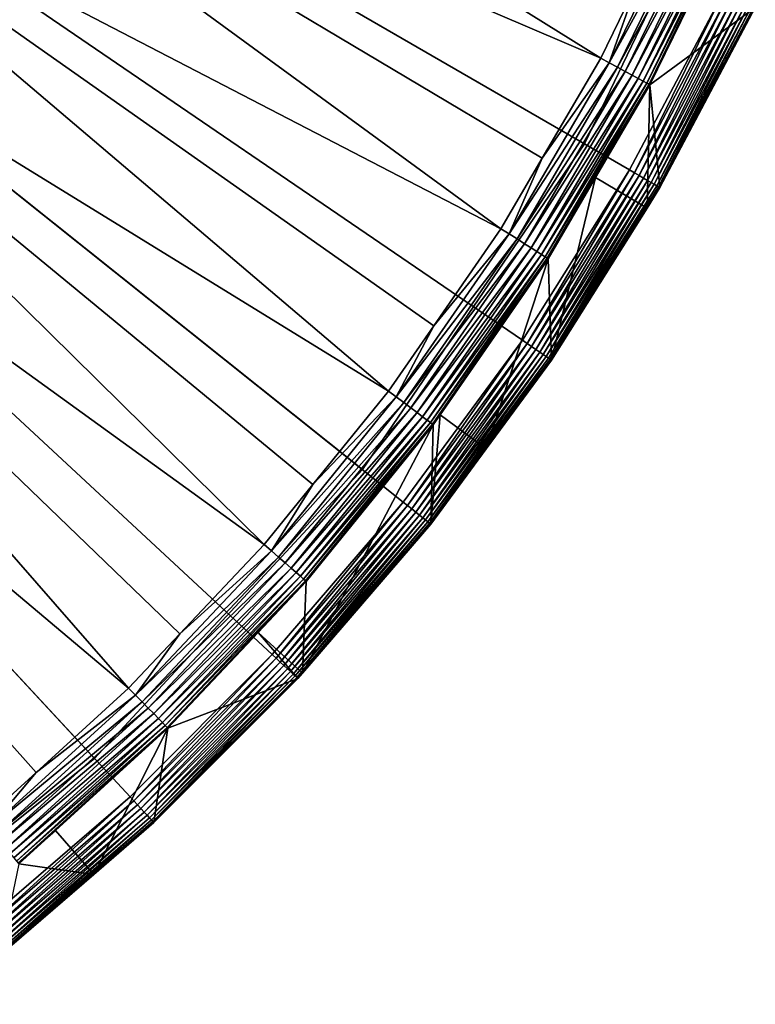
# Model space of a CAD drawing. Extents: x -38 to 132, y -23 to 23.
# Drawn here: x 15 to 21, y -19 to -10 of the extents above; entities that cross this region are included whole.
import ezdxf

# ---------------------------------------------------------------- set-up
doc = ezdxf.new("R2010")
doc.units = 0
doc.layers.add('L3', color=7, linetype='CONTINUOUS')
doc.layers.add('L4', color=7, linetype='CONTINUOUS')

msp = doc.modelspace()

# ---------------------------------------------------------------- linework, layer by layer
at = {"layer": 'L3', "color": 7}
for points in [[(16.81967, -15.60637, 1), (15.60637, -16.81967, 1), (0, 0, 1)], [(0, 0, 1), (15.60637, -16.81967, 1), (14.3058, -17.9389, 1)], [(19.87071, -11.47236, 1), (18.95782, -12.92522, 1), (0, 0, 1)], [(0, 0, 1), (18.95782, -12.92522, 1), (17.9389, -14.3058, 1)], [(0, 0, 1), (17.9389, -14.3058, 1), (16.81967, -15.60637, 1)], [(0, 0, 1), (20.67248, -9.95534, 1), (19.87071, -11.47236, 1)], [(12.76175, -7.586926, 30.77953), (19.62435, -10.5193, 30.50398), (13.30508, -6.587762, 30.77953)], [(19.62435, -10.5193, 30.50398), (19.93992, -9.87298, 30.50398), (13.30508, -6.587762, 30.77953)], [(12.14353, -8.541567, 30.77953), (18.77259, -11.97334, 30.50398), (12.76175, -7.586926, 30.77953)], [(18.77259, -11.97334, 30.50398), (19.12574, -11.37047, 30.50398), (12.76175, -7.586926, 30.77953)], [(19.12574, -11.37047, 30.50398), (19.62435, -10.5193, 30.50398), (12.76175, -7.586926, 30.77953)], [(11.45405, -9.446083, 30.77953), (17.8133, -13.35879, 30.50398), (12.14353, -8.541567, 30.77953)], [(17.8133, -13.35879, 30.50398), (18.19933, -12.80126, 30.50398), (12.14353, -8.541567, 30.77953)], [(18.19933, -12.80126, 30.50398), (18.77259, -11.97334, 30.50398), (12.14353, -8.541567, 30.77953)], [(19.69754, -10.55853, 30.49327), (20.5129, -9.070977, 30.46884), (20.43965, -9.038589, 30.49327)], [(19.69754, -10.55853, 30.49327), (20.43965, -9.038589, 30.49327), (19.93992, -9.87298, 30.50398)], [(19.76812, -10.59636, 30.46884), (20.5129, -9.070977, 30.46884), (19.69754, -10.55853, 30.49327)], [(19.76812, -10.59636, 30.46884), (20.58138, -9.101262, 30.4314), (20.5129, -9.070977, 30.46884)], [(19.83412, -10.63174, 30.4314), (20.58138, -9.101262, 30.4314), (19.76812, -10.59636, 30.46884)], [(19.83412, -10.63174, 30.4314), (20.6432, -9.128597, 30.38199), (20.58138, -9.101262, 30.4314)], [(19.89369, -10.66367, 30.38199), (20.6432, -9.128597, 30.38199), (19.83412, -10.63174, 30.4314)], [(19.89369, -10.66367, 30.38199), (20.6966, -9.152213, 30.32199), (20.6432, -9.128597, 30.38199)], [(19.94516, -10.69126, 30.32199), (20.6966, -9.152213, 30.32199), (19.89369, -10.66367, 30.38199)], [(19.94516, -10.69126, 30.32199), (20.7401, -9.17145, 30.25309), (20.6966, -9.152213, 30.32199)], [(19.98708, -10.71373, 30.25309), (20.7401, -9.17145, 30.25309), (19.94516, -10.69126, 30.32199)], [(19.98708, -10.71373, 30.25309), (20.77248, -9.185767, 30.17722), (20.7401, -9.17145, 30.25309)], [(20.01828, -10.73046, 30.17722), (20.77248, -9.185767, 30.17722), (19.98708, -10.71373, 30.25309)], [(20.01828, -10.73046, 30.17722), (20.79282, -9.194762, 30.0965), (20.77248, -9.185767, 30.17722)], [(20.03788, -10.74096, 30.0965), (20.79282, -9.194762, 30.0965), (20.01828, -10.73046, 30.17722)], [(20.03788, -10.74096, 30.0965), (20.04535, -10.74496, 30.01321), (20.79282, -9.194762, 30.0965)], [(20.70459, -9.394749, 30.01321), (20.79282, -9.194762, 30.0965), (20.04535, -10.74496, 30.01321)], [(20.94273, -10.08548, 1.305236), (20.70459, -9.394749, 30.01321), (20.04535, -10.74496, 30.01321)], [(10.69735, -10.29516, 30.77953), (16.75197, -14.66773, 30.50398), (11.45405, -9.446083, 30.77953)], [(16.75197, -14.66773, 30.50398), (17.16612, -14.15696, 30.50398), (11.45405, -9.446083, 30.77953)], [(17.16612, -14.15696, 30.50398), (17.8133, -13.35879, 30.50398), (11.45405, -9.446083, 30.77953)], [(19.93992, -9.87298, 30.50398), (19.62435, -10.5193, 30.50398), (19.69754, -10.55853, 30.49327)], [(19.87071, -11.47236, 1), (20.67248, -9.95534, 1), (19.9118, -11.49608, 1.003776)], [(19.9118, -11.49608, 1.003776), (20.67248, -9.95534, 1), (20.71523, -9.975927, 1.003776)], [(19.9118, -11.49608, 1.003776), (20.71523, -9.975927, 1.003776), (19.95186, -11.51921, 1.015008)], [(19.95186, -11.51921, 1.015008), (20.71523, -9.975927, 1.003776), (20.7569, -9.995995, 1.015008)], [(19.95186, -11.51921, 1.015008), (20.7569, -9.995995, 1.015008), (19.98987, -11.54116, 1.033415)], [(19.98987, -11.54116, 1.033415), (20.7569, -9.995995, 1.015008), (20.79644, -10.01504, 1.033415)], [(19.98987, -11.54116, 1.033415), (20.79644, -10.01504, 1.033415), (20.02488, -11.56137, 1.058532)], [(20.02488, -11.56137, 1.058532), (20.79644, -10.01504, 1.033415), (20.83287, -10.03258, 1.058532)], [(20.02488, -11.56137, 1.058532), (20.83287, -10.03258, 1.058532), (20.05602, -11.57935, 1.089727)], [(20.05602, -11.57935, 1.089727), (20.83287, -10.03258, 1.058532), (20.86526, -10.04818, 1.089727)], [(20.05602, -11.57935, 1.089727), (20.86526, -10.04818, 1.089727), (20.08248, -11.59463, 1.126216)], [(20.08248, -11.59463, 1.126216), (20.86526, -10.04818, 1.089727), (20.8928, -10.06144, 1.126216)], [(20.08248, -11.59463, 1.126216), (20.8928, -10.06144, 1.126216), (20.10362, -11.60683, 1.167079)], [(20.10362, -11.60683, 1.167079), (20.8928, -10.06144, 1.126216), (20.91479, -10.07203, 1.167079)], [(20.10362, -11.60683, 1.167079), (20.91479, -10.07203, 1.167079), (20.1189, -11.61565, 1.211288)], [(20.1189, -11.61565, 1.211288), (20.91479, -10.07203, 1.167079), (20.93068, -10.07968, 1.211288)], [(20.1189, -11.61565, 1.211288), (20.93068, -10.07968, 1.211288), (20.12792, -11.62086, 1.25773)], [(20.12792, -11.62086, 1.25773), (20.93068, -10.07968, 1.211288), (20.94007, -10.08421, 1.25773)], [(20.94273, -10.08548, 1.305236), (20.04535, -10.74496, 30.01321), (20.13048, -11.62234, 1.305236)], [(20.12792, -11.62086, 1.25773), (20.94007, -10.08421, 1.25773), (20.13048, -11.62234, 1.305236)], [(20.13048, -11.62234, 1.305236), (20.94007, -10.08421, 1.25773), (20.94273, -10.08548, 1.305236)], [(9.877872, -11.08383, 30.77953), (15.59469, -15.89265, 30.50398), (10.69735, -10.29516, 30.77953)], [(15.59469, -15.89265, 30.50398), (16.03217, -15.42961, 30.50398), (10.69735, -10.29516, 30.77953)], [(16.03217, -15.42961, 30.50398), (16.75197, -14.66773, 30.50398), (10.69735, -10.29516, 30.77953)], [(18.8426, -12.01799, 30.49327), (19.76812, -10.59636, 30.46884), (19.69754, -10.55853, 30.49327)], [(18.8426, -12.01799, 30.49327), (19.69754, -10.55853, 30.49327), (19.12574, -11.37047, 30.50398)], [(19.12574, -11.37047, 30.50398), (19.69754, -10.55853, 30.49327), (19.62435, -10.5193, 30.50398)], [(18.91012, -12.06105, 30.46884), (19.76812, -10.59636, 30.46884), (18.8426, -12.01799, 30.49327)], [(18.91012, -12.06105, 30.46884), (19.83412, -10.63174, 30.4314), (19.76812, -10.59636, 30.46884)], [(18.97325, -12.10132, 30.4314), (19.83412, -10.63174, 30.4314), (18.91012, -12.06105, 30.46884)], [(18.97325, -12.10132, 30.4314), (19.89369, -10.66367, 30.38199), (19.83412, -10.63174, 30.4314)], [(19.03024, -12.13767, 30.38199), (19.89369, -10.66367, 30.38199), (18.97325, -12.10132, 30.4314)], [(19.03024, -12.13767, 30.38199), (19.94516, -10.69126, 30.32199), (19.89369, -10.66367, 30.38199)], [(19.07947, -12.16907, 30.32199), (19.94516, -10.69126, 30.32199), (19.03024, -12.13767, 30.38199)], [(19.07947, -12.16907, 30.32199), (19.98708, -10.71373, 30.25309), (19.94516, -10.69126, 30.32199)], [(19.11957, -12.19464, 30.25309), (19.98708, -10.71373, 30.25309), (19.07947, -12.16907, 30.32199)], [(19.11957, -12.19464, 30.25309), (20.01828, -10.73046, 30.17722), (19.98708, -10.71373, 30.25309)], [(19.14942, -12.21368, 30.17722), (20.01828, -10.73046, 30.17722), (19.11957, -12.19464, 30.25309)], [(19.14942, -12.21368, 30.17722), (20.03788, -10.74096, 30.0965), (20.01828, -10.73046, 30.17722)], [(19.16817, -12.22564, 30.0965), (20.03788, -10.74096, 30.0965), (19.14942, -12.21368, 30.17722)], [(19.16817, -12.22564, 30.0965), (19.58083, -11.53794, 30.01321), (20.03788, -10.74096, 30.0965)], [(19.58083, -11.53794, 30.01321), (20.04535, -10.74496, 30.01321), (20.03788, -10.74096, 30.0965)], [(19.58083, -11.53794, 30.01321), (20.02078, -11.79691, 1.305236), (20.04535, -10.74496, 30.01321)], [(20.13048, -11.62234, 1.305236), (20.04535, -10.74496, 30.01321), (20.02078, -11.79691, 1.305236)], [(14.34809, -17.02655, 30.50398), (14.80413, -16.61174, 30.50398), (9.877872, -11.08383, 30.77953)], [(14.80413, -16.61174, 30.50398), (15.59469, -15.89265, 30.50398), (9.877872, -11.08383, 30.77953)], [(19.12574, -11.37047, 30.50398), (18.77259, -11.97334, 30.50398), (18.8426, -12.01799, 30.49327)], [(19.87071, -11.47236, 1), (18.99702, -12.95195, 1.003776), (18.95782, -12.92522, 1)], [(19.9118, -11.49608, 1.003776), (18.99702, -12.95195, 1.003776), (19.87071, -11.47236, 1)], [(19.9118, -11.49608, 1.003776), (19.03524, -12.978, 1.015008), (18.99702, -12.95195, 1.003776)], [(19.95186, -11.51921, 1.015008), (19.03524, -12.978, 1.015008), (19.9118, -11.49608, 1.003776)], [(19.95186, -11.51921, 1.015008), (19.0715, -13.00273, 1.033415), (19.03524, -12.978, 1.015008)], [(19.98987, -11.54116, 1.033415), (19.0715, -13.00273, 1.033415), (19.95186, -11.51921, 1.015008)], [(19.98987, -11.54116, 1.033415), (19.10491, -13.02551, 1.058532), (19.0715, -13.00273, 1.033415)], [(20.02488, -11.56137, 1.058532), (19.10491, -13.02551, 1.058532), (19.98987, -11.54116, 1.033415)], [(20.02488, -11.56137, 1.058532), (19.13461, -13.04576, 1.089727), (19.10491, -13.02551, 1.058532)], [(20.05602, -11.57935, 1.089727), (19.13461, -13.04576, 1.089727), (20.02488, -11.56137, 1.058532)], [(20.05602, -11.57935, 1.089727), (19.15986, -13.06297, 1.126216), (19.13461, -13.04576, 1.089727)], [(20.08248, -11.59463, 1.126216), (19.15986, -13.06297, 1.126216), (20.05602, -11.57935, 1.089727)], [(19.17531, -12.2302, 30.01321), (19.58083, -11.53794, 30.01321), (19.16817, -12.22564, 30.0965)], [(19.17531, -12.2302, 30.01321), (19.20565, -13.09419, 1.305236), (19.58083, -11.53794, 30.01321)], [(19.58083, -11.53794, 30.01321), (19.20565, -13.09419, 1.305236), (20.02078, -11.79691, 1.305236)], [(20.08248, -11.59463, 1.126216), (19.18003, -13.07672, 1.167079), (19.15986, -13.06297, 1.126216)], [(20.10362, -11.60683, 1.167079), (19.18003, -13.07672, 1.167079), (20.08248, -11.59463, 1.126216)], [(20.10362, -11.60683, 1.167079), (19.1946, -13.08666, 1.211288), (19.18003, -13.07672, 1.167079)], [(20.1189, -11.61565, 1.211288), (19.1946, -13.08666, 1.211288), (20.10362, -11.60683, 1.167079)], [(20.1189, -11.61565, 1.211288), (19.20321, -13.09253, 1.25773), (19.1946, -13.08666, 1.211288)], [(20.12792, -11.62086, 1.25773), (19.20321, -13.09253, 1.25773), (20.1189, -11.61565, 1.211288)], [(20.12792, -11.62086, 1.25773), (20.02078, -11.79691, 1.305236), (19.20321, -13.09253, 1.25773)], [(20.13048, -11.62234, 1.305236), (20.02078, -11.79691, 1.305236), (20.12792, -11.62086, 1.25773)], [(20.02078, -11.79691, 1.305236), (19.20565, -13.09419, 1.305236), (19.20321, -13.09253, 1.25773)], [(18.19933, -12.80126, 30.50398), (18.8426, -12.01799, 30.49327), (18.77259, -11.97334, 30.50398)], [(17.87973, -13.40861, 30.49327), (18.91012, -12.06105, 30.46884), (18.8426, -12.01799, 30.49327)], [(17.87973, -13.40861, 30.49327), (18.8426, -12.01799, 30.49327), (18.19933, -12.80126, 30.50398)], [(17.9438, -13.45666, 30.46884), (18.91012, -12.06105, 30.46884), (17.87973, -13.40861, 30.49327)], [(17.9438, -13.45666, 30.46884), (18.97325, -12.10132, 30.4314), (18.91012, -12.06105, 30.46884)], [(18.00371, -13.50159, 30.4314), (18.97325, -12.10132, 30.4314), (17.9438, -13.45666, 30.46884)], [(18.00371, -13.50159, 30.4314), (19.03024, -12.13767, 30.38199), (18.97325, -12.10132, 30.4314)], [(18.05778, -13.54214, 30.38199), (19.03024, -12.13767, 30.38199), (18.00371, -13.50159, 30.4314)], [(18.05778, -13.54214, 30.38199), (19.07947, -12.16907, 30.32199), (19.03024, -12.13767, 30.38199)], [(18.10449, -13.57717, 30.32199), (19.07947, -12.16907, 30.32199), (18.05778, -13.54214, 30.38199)], [(18.10449, -13.57717, 30.32199), (19.11957, -12.19464, 30.25309), (19.07947, -12.16907, 30.32199)], [(18.14255, -13.60571, 30.25309), (19.11957, -12.19464, 30.25309), (18.10449, -13.57717, 30.32199)], [(18.14255, -13.60571, 30.25309), (19.14942, -12.21368, 30.17722), (19.11957, -12.19464, 30.25309)], [(18.17087, -13.62695, 30.17722), (19.14942, -12.21368, 30.17722), (18.14255, -13.60571, 30.25309)], [(18.17087, -13.62695, 30.17722), (19.16817, -12.22564, 30.0965), (19.14942, -12.21368, 30.17722)], [(18.18866, -13.64029, 30.0965), (19.16817, -12.22564, 30.0965), (18.17087, -13.62695, 30.17722)], [(18.18866, -13.64029, 30.0965), (18.25354, -13.56145, 30.01321), (19.16817, -12.22564, 30.0965)], [(18.25354, -13.56145, 30.01321), (19.17531, -12.2302, 30.01321), (19.16817, -12.22564, 30.0965)], [(18.25354, -13.56145, 30.01321), (18.64578, -13.85278, 1.305236), (19.17531, -12.2302, 30.01321)], [(19.17531, -12.2302, 30.01321), (18.64578, -13.85278, 1.305236), (19.20565, -13.09419, 1.305236)], [(18.19933, -12.80126, 30.50398), (17.8133, -13.35879, 30.50398), (17.87973, -13.40861, 30.49327)], [(17.9389, -14.3058, 1), (18.95782, -12.92522, 1), (17.976, -14.33538, 1.003776)], [(17.976, -14.33538, 1.003776), (18.95782, -12.92522, 1), (18.99702, -12.95195, 1.003776)], [(17.976, -14.33538, 1.003776), (18.99702, -12.95195, 1.003776), (18.01216, -14.36422, 1.015008)], [(18.01216, -14.36422, 1.015008), (18.99702, -12.95195, 1.003776), (19.03524, -12.978, 1.015008)], [(18.01216, -14.36422, 1.015008), (19.03524, -12.978, 1.015008), (18.04648, -14.39159, 1.033415)], [(18.04648, -14.39159, 1.033415), (19.03524, -12.978, 1.015008), (19.0715, -13.00273, 1.033415)], [(18.04648, -14.39159, 1.033415), (19.0715, -13.00273, 1.033415), (18.07809, -14.41679, 1.058532)], [(18.07809, -14.41679, 1.058532), (19.0715, -13.00273, 1.033415), (19.10491, -13.02551, 1.058532)], [(18.07809, -14.41679, 1.058532), (19.10491, -13.02551, 1.058532), (18.1062, -14.43921, 1.089727)], [(18.1062, -14.43921, 1.089727), (19.10491, -13.02551, 1.058532), (19.13461, -13.04576, 1.089727)], [(18.1062, -14.43921, 1.089727), (19.13461, -13.04576, 1.089727), (18.13009, -14.45827, 1.126216)], [(18.13009, -14.45827, 1.126216), (19.13461, -13.04576, 1.089727), (19.15986, -13.06297, 1.126216)], [(18.13009, -14.45827, 1.126216), (19.15986, -13.06297, 1.126216), (18.14917, -14.47348, 1.167079)], [(18.14917, -14.47348, 1.167079), (19.15986, -13.06297, 1.126216), (19.18003, -13.07672, 1.167079)], [(18.14917, -14.47348, 1.167079), (19.18003, -13.07672, 1.167079), (18.16296, -14.48448, 1.211288)], [(18.16296, -14.48448, 1.211288), (19.18003, -13.07672, 1.167079), (19.1946, -13.08666, 1.211288)], [(18.16296, -14.48448, 1.211288), (19.1946, -13.08666, 1.211288), (18.17111, -14.49098, 1.25773)], [(18.17111, -14.49098, 1.25773), (19.1946, -13.08666, 1.211288), (19.20321, -13.09253, 1.25773)], [(18.17111, -14.49098, 1.25773), (19.20321, -13.09253, 1.25773), (18.64578, -13.85278, 1.305236)], [(18.64578, -13.85278, 1.305236), (19.20321, -13.09253, 1.25773), (19.20565, -13.09419, 1.305236)], [(16.81444, -14.72243, 30.49327), (17.9438, -13.45666, 30.46884), (17.87973, -13.40861, 30.49327)], [(16.81444, -14.72243, 30.49327), (17.87973, -13.40861, 30.49327), (17.16612, -14.15696, 30.50398)], [(17.16612, -14.15696, 30.50398), (17.87973, -13.40861, 30.49327), (17.8133, -13.35879, 30.50398)], [(16.8747, -14.77519, 30.46884), (17.9438, -13.45666, 30.46884), (16.81444, -14.72243, 30.49327)], [(16.8747, -14.77519, 30.46884), (18.00371, -13.50159, 30.4314), (17.9438, -13.45666, 30.46884)], [(16.93104, -14.82452, 30.4314), (18.00371, -13.50159, 30.4314), (16.8747, -14.77519, 30.46884)], [(16.93104, -14.82452, 30.4314), (18.05778, -13.54214, 30.38199), (18.00371, -13.50159, 30.4314)], [(16.98188, -14.86904, 30.38199), (18.05778, -13.54214, 30.38199), (16.93104, -14.82452, 30.4314)], [(16.98188, -14.86904, 30.38199), (18.10449, -13.57717, 30.32199), (18.05778, -13.54214, 30.38199)], [(17.02582, -14.90751, 30.32199), (18.10449, -13.57717, 30.32199), (16.98188, -14.86904, 30.38199)], [(17.02582, -14.90751, 30.32199), (18.14255, -13.60571, 30.25309), (18.10449, -13.57717, 30.32199)], [(17.0616, -14.93884, 30.25309), (18.14255, -13.60571, 30.25309), (17.02582, -14.90751, 30.32199)], [(17.0616, -14.93884, 30.25309), (18.17087, -13.62695, 30.17722), (18.14255, -13.60571, 30.25309)], [(18.19544, -13.64537, 30.01321), (18.17342, -14.49282, 1.305236), (18.25354, -13.56145, 30.01321)], [(18.25354, -13.56145, 30.01321), (18.17342, -14.49282, 1.305236), (18.64578, -13.85278, 1.305236)], [(18.19544, -13.64537, 30.01321), (18.25354, -13.56145, 30.01321), (18.18866, -13.64029, 30.0965)], [(17.08824, -14.96216, 30.17722), (18.17087, -13.62695, 30.17722), (17.0616, -14.93884, 30.25309)], [(17.11134, -14.98239, 30.01321), (17.07797, -15.76575, 1.305236), (18.19544, -13.64537, 30.01321)], [(18.19544, -13.64537, 30.01321), (17.07797, -15.76575, 1.305236), (18.17342, -14.49282, 1.305236)], [(17.08824, -14.96216, 30.17722), (18.18866, -13.64029, 30.0965), (18.17087, -13.62695, 30.17722)], [(17.10497, -14.97681, 30.0965), (18.18866, -13.64029, 30.0965), (17.08824, -14.96216, 30.17722)], [(17.10497, -14.97681, 30.0965), (18.19544, -13.64537, 30.01321), (18.18866, -13.64029, 30.0965)], [(17.11134, -14.98239, 30.01321), (18.19544, -13.64537, 30.01321), (17.10497, -14.97681, 30.0965)], [(18.64578, -13.85278, 1.305236), (18.17342, -14.49282, 1.305236), (18.17111, -14.49098, 1.25773)], [(17.16612, -14.15696, 30.50398), (16.75197, -14.66773, 30.50398), (16.81444, -14.72243, 30.49327)], [(16.81967, -15.60637, 1), (17.9389, -14.3058, 1), (16.85445, -15.63864, 1.003776)], [(16.85445, -15.63864, 1.003776), (17.9389, -14.3058, 1), (17.976, -14.33538, 1.003776)], [(16.85445, -15.63864, 1.003776), (17.976, -14.33538, 1.003776), (16.88836, -15.6701, 1.015008)], [(16.88836, -15.6701, 1.015008), (17.976, -14.33538, 1.003776), (18.01216, -14.36422, 1.015008)], [(16.88836, -15.6701, 1.015008), (18.01216, -14.36422, 1.015008), (16.92053, -15.69996, 1.033415)], [(16.92053, -15.69996, 1.033415), (18.01216, -14.36422, 1.015008), (18.04648, -14.39159, 1.033415)], [(16.92053, -15.69996, 1.033415), (18.04648, -14.39159, 1.033415), (16.95017, -15.72746, 1.058532)], [(16.95017, -15.72746, 1.058532), (18.04648, -14.39159, 1.033415), (18.07809, -14.41679, 1.058532)], [(16.95017, -15.72746, 1.058532), (18.07809, -14.41679, 1.058532), (16.97652, -15.75191, 1.089727)], [(16.97652, -15.75191, 1.089727), (18.07809, -14.41679, 1.058532), (18.1062, -14.43921, 1.089727)], [(16.97652, -15.75191, 1.089727), (18.1062, -14.43921, 1.089727), (16.99893, -15.7727, 1.126216)], [(16.99893, -15.7727, 1.126216), (18.1062, -14.43921, 1.089727), (18.13009, -14.45827, 1.126216)], [(16.99893, -15.7727, 1.126216), (18.13009, -14.45827, 1.126216), (17.01682, -15.7893, 1.167079)], [(17.01682, -15.7893, 1.167079), (18.13009, -14.45827, 1.126216), (18.14917, -14.47348, 1.167079)], [(17.01682, -15.7893, 1.167079), (18.14917, -14.47348, 1.167079), (17.02975, -15.8013, 1.211288)], [(17.02975, -15.8013, 1.211288), (18.14917, -14.47348, 1.167079), (18.16296, -14.48448, 1.211288)], [(17.02975, -15.8013, 1.211288), (18.16296, -14.48448, 1.211288), (17.03739, -15.80839, 1.25773)], [(17.03739, -15.80839, 1.25773), (18.16296, -14.48448, 1.211288), (18.17111, -14.49098, 1.25773)], [(18.17111, -14.49098, 1.25773), (18.17342, -14.49282, 1.305236), (17.03739, -15.80839, 1.25773)], [(17.03739, -15.80839, 1.25773), (18.17342, -14.49282, 1.305236), (17.07797, -15.76575, 1.305236)], [(16.03217, -15.42961, 30.50398), (16.81444, -14.72243, 30.49327), (16.75197, -14.66773, 30.50398)], [(15.65285, -15.95192, 30.49327), (16.8747, -14.77519, 30.46884), (16.81444, -14.72243, 30.49327)], [(15.65285, -15.95192, 30.49327), (16.81444, -14.72243, 30.49327), (16.03217, -15.42961, 30.50398)], [(15.70894, -16.00908, 30.46884), (16.8747, -14.77519, 30.46884), (15.65285, -15.95192, 30.49327)], [(15.70894, -16.00908, 30.46884), (16.93104, -14.82452, 30.4314), (16.8747, -14.77519, 30.46884)], [(15.76139, -16.06253, 30.4314), (16.93104, -14.82452, 30.4314), (15.70894, -16.00908, 30.46884)], [(15.76139, -16.06253, 30.4314), (16.98188, -14.86904, 30.38199), (16.93104, -14.82452, 30.4314)], [(15.80872, -16.11077, 30.38199), (16.98188, -14.86904, 30.38199), (15.76139, -16.06253, 30.4314)], [(15.80872, -16.11077, 30.38199), (17.02582, -14.90751, 30.32199), (16.98188, -14.86904, 30.38199)], [(15.84962, -16.15245, 30.32199), (17.02582, -14.90751, 30.32199), (15.80872, -16.11077, 30.38199)], [(15.84962, -16.15245, 30.32199), (17.0616, -14.93884, 30.25309), (17.02582, -14.90751, 30.32199)], [(15.88294, -16.1864, 30.25309), (17.0616, -14.93884, 30.25309), (15.84962, -16.15245, 30.32199)], [(15.88294, -16.1864, 30.25309), (17.08824, -14.96216, 30.17722), (17.0616, -14.93884, 30.25309)], [(15.90773, -16.21167, 30.17722), (17.08824, -14.96216, 30.17722), (15.88294, -16.1864, 30.25309)], [(15.90773, -16.21167, 30.17722), (17.10497, -14.97681, 30.0965), (17.08824, -14.96216, 30.17722)], [(15.92331, -16.22755, 30.0965), (17.10497, -14.97681, 30.0965), (15.90773, -16.21167, 30.17722)], [(15.92331, -16.22755, 30.0965), (16.70065, -15.41709, 30.01321), (17.10497, -14.97681, 30.0965)], [(16.70065, -15.41709, 30.01321), (17.11134, -14.98239, 30.01321), (17.10497, -14.97681, 30.0965)], [(16.70065, -15.41709, 30.01321), (17.07797, -15.76575, 1.305236), (17.11134, -14.98239, 30.01321)], [(16.03217, -15.42961, 30.50398), (15.59469, -15.89265, 30.50398), (15.65285, -15.95192, 30.49327)], [(15.92924, -16.23359, 30.01321), (16.70065, -15.41709, 30.01321), (15.92331, -16.22755, 30.0965)], [(15.92924, -16.23359, 30.01321), (17.03955, -15.81039, 1.305236), (16.70065, -15.41709, 30.01321)], [(16.70065, -15.41709, 30.01321), (17.03955, -15.81039, 1.305236), (17.07797, -15.76575, 1.305236)], [(15.60637, -16.81967, 1), (16.81967, -15.60637, 1), (15.63864, -16.85445, 1.003776)], [(15.63864, -16.85445, 1.003776), (16.81967, -15.60637, 1), (16.85445, -15.63864, 1.003776)], [(15.63864, -16.85445, 1.003776), (16.85445, -15.63864, 1.003776), (15.6701, -16.88836, 1.015008)], [(15.6701, -16.88836, 1.015008), (16.85445, -15.63864, 1.003776), (16.88836, -15.6701, 1.015008)], [(15.6701, -16.88836, 1.015008), (16.88836, -15.6701, 1.015008), (15.69996, -16.92053, 1.033415)], [(15.69996, -16.92053, 1.033415), (16.88836, -15.6701, 1.015008), (16.92053, -15.69996, 1.033415)], [(15.69996, -16.92053, 1.033415), (16.92053, -15.69996, 1.033415), (15.72746, -16.95017, 1.058532)], [(15.72746, -16.95017, 1.058532), (16.92053, -15.69996, 1.033415), (16.95017, -15.72746, 1.058532)], [(15.72746, -16.95017, 1.058532), (16.95017, -15.72746, 1.058532), (15.75191, -16.97652, 1.089727)], [(15.75191, -16.97652, 1.089727), (16.95017, -15.72746, 1.058532), (16.97652, -15.75191, 1.089727)], [(15.75191, -16.97652, 1.089727), (16.97652, -15.75191, 1.089727), (15.7727, -16.99893, 1.126216)], [(15.7727, -16.99893, 1.126216), (16.97652, -15.75191, 1.089727), (16.99893, -15.7727, 1.126216)], [(15.7727, -16.99893, 1.126216), (16.99893, -15.7727, 1.126216), (15.7893, -17.01682, 1.167079)], [(15.7893, -17.01682, 1.167079), (16.99893, -15.7727, 1.126216), (17.01682, -15.7893, 1.167079)], [(15.7893, -17.01682, 1.167079), (17.01682, -15.7893, 1.167079), (15.8013, -17.02975, 1.211288)], [(15.8013, -17.02975, 1.211288), (17.01682, -15.7893, 1.167079), (17.02975, -15.8013, 1.211288)], [(17.03739, -15.80839, 1.25773), (17.07797, -15.76575, 1.305236), (17.03955, -15.81039, 1.305236)], [(15.8013, -17.02975, 1.211288), (17.02975, -15.8013, 1.211288), (15.80839, -17.03739, 1.25773)], [(15.80839, -17.03739, 1.25773), (17.02975, -15.8013, 1.211288), (17.03739, -15.80839, 1.25773)], [(15.80839, -17.03739, 1.25773), (17.03739, -15.80839, 1.25773), (15.81039, -17.03955, 1.305236)], [(15.81039, -17.03955, 1.305236), (17.03739, -15.80839, 1.25773), (17.03955, -15.81039, 1.305236)], [(15.92924, -16.23359, 30.01321), (15.81039, -17.03955, 1.305236), (17.03955, -15.81039, 1.305236)], [(14.4016, -17.09004, 30.49327), (15.70894, -16.00908, 30.46884), (15.65285, -15.95192, 30.49327)], [(14.4016, -17.09004, 30.49327), (15.65285, -15.95192, 30.49327), (14.80413, -16.61174, 30.50398)], [(14.80413, -16.61174, 30.50398), (15.65285, -15.95192, 30.49327), (15.59469, -15.89265, 30.50398)], [(14.4532, -17.15128, 30.46884), (15.70894, -16.00908, 30.46884), (14.4016, -17.09004, 30.49327)], [(14.4532, -17.15128, 30.46884), (15.76139, -16.06253, 30.4314), (15.70894, -16.00908, 30.46884)], [(14.50146, -17.20854, 30.4314), (15.76139, -16.06253, 30.4314), (14.4532, -17.15128, 30.46884)], [(14.50146, -17.20854, 30.4314), (15.80872, -16.11077, 30.38199), (15.76139, -16.06253, 30.4314)], [(14.54501, -17.26023, 30.38199), (15.80872, -16.11077, 30.38199), (14.50146, -17.20854, 30.4314)], [(14.54501, -17.26023, 30.38199), (15.84962, -16.15245, 30.32199), (15.80872, -16.11077, 30.38199)], [(14.58264, -17.30488, 30.32199), (15.84962, -16.15245, 30.32199), (14.54501, -17.26023, 30.38199)], [(14.58264, -17.30488, 30.32199), (15.88294, -16.1864, 30.25309), (15.84962, -16.15245, 30.32199)], [(14.61329, -17.34125, 30.25309), (15.88294, -16.1864, 30.25309), (14.58264, -17.30488, 30.32199)], [(14.61329, -17.34125, 30.25309), (15.90773, -16.21167, 30.17722), (15.88294, -16.1864, 30.25309)], [(14.6361, -17.36832, 30.17722), (15.90773, -16.21167, 30.17722), (14.61329, -17.34125, 30.25309)], [(14.6361, -17.36832, 30.17722), (15.92331, -16.22755, 30.0965), (15.90773, -16.21167, 30.17722)], [(14.65044, -17.38533, 30.0965), (15.92331, -16.22755, 30.0965), (14.6361, -17.36832, 30.17722)], [(14.65044, -17.38533, 30.0965), (14.96877, -17.10721, 30.01321), (15.92331, -16.22755, 30.0965)], [(14.96877, -17.10721, 30.01321), (15.92924, -16.23359, 30.01321), (15.92331, -16.22755, 30.0965)], [(15.92924, -16.23359, 30.01321), (14.96877, -17.10721, 30.01321), (15.29679, -17.48154, 1.305236)], [(15.29679, -17.48154, 1.305236), (15.81039, -17.03955, 1.305236), (15.92924, -16.23359, 30.01321)], [(14.80413, -16.61174, 30.50398), (14.34809, -17.02655, 30.50398), (14.4016, -17.09004, 30.49327)], [(15.60637, -16.81967, 1), (14.33538, -17.976, 1.003776), (14.3058, -17.9389, 1)], [(15.63864, -16.85445, 1.003776), (14.33538, -17.976, 1.003776), (15.60637, -16.81967, 1)], [(15.63864, -16.85445, 1.003776), (14.36422, -18.01216, 1.015008), (14.33538, -17.976, 1.003776)], [(15.6701, -16.88836, 1.015008), (14.36422, -18.01216, 1.015008), (15.63864, -16.85445, 1.003776)], [(15.6701, -16.88836, 1.015008), (14.39159, -18.04648, 1.033415), (14.36422, -18.01216, 1.015008)], [(15.69996, -16.92053, 1.033415), (14.39159, -18.04648, 1.033415), (15.6701, -16.88836, 1.015008)], [(15.69996, -16.92053, 1.033415), (14.41679, -18.07809, 1.058532), (14.39159, -18.04648, 1.033415)], [(15.72746, -16.95017, 1.058532), (14.41679, -18.07809, 1.058532), (15.69996, -16.92053, 1.033415)], [(15.72746, -16.95017, 1.058532), (14.43921, -18.1062, 1.089727), (14.41679, -18.07809, 1.058532)], [(15.75191, -16.97652, 1.089727), (14.43921, -18.1062, 1.089727), (15.72746, -16.95017, 1.058532)], [(15.75191, -16.97652, 1.089727), (14.45827, -18.13009, 1.126216), (14.43921, -18.1062, 1.089727)], [(15.7727, -16.99893, 1.126216), (14.45827, -18.13009, 1.126216), (15.75191, -16.97652, 1.089727)], [(15.7727, -16.99893, 1.126216), (14.47348, -18.14917, 1.167079), (14.45827, -18.13009, 1.126216)], [(15.7893, -17.01682, 1.167079), (14.47348, -18.14917, 1.167079), (15.7727, -16.99893, 1.126216)], [(15.7893, -17.01682, 1.167079), (14.48448, -18.16296, 1.211288), (14.47348, -18.14917, 1.167079)], [(15.8013, -17.02975, 1.211288), (14.48448, -18.16296, 1.211288), (15.7893, -17.01682, 1.167079)], [(15.8013, -17.02975, 1.211288), (14.49098, -18.17111, 1.25773), (14.48448, -18.16296, 1.211288)], [(15.80839, -17.03739, 1.25773), (14.49098, -18.17111, 1.25773), (15.8013, -17.02975, 1.211288)], [(15.80839, -17.03739, 1.25773), (15.29679, -17.48154, 1.305236), (14.49098, -18.17111, 1.25773)], [(15.81039, -17.03955, 1.305236), (15.29679, -17.48154, 1.305236), (15.80839, -17.03739, 1.25773)], [(14.65589, -17.39181, 30.01321), (14.96877, -17.10721, 30.01321), (14.65044, -17.38533, 30.0965)], [(15.29679, -17.48154, 1.305236), (14.96877, -17.10721, 30.01321), (14.65589, -17.39181, 30.01321)], [(15.29679, -17.48154, 1.305236), (14.65589, -17.39181, 30.01321), (14.49282, -18.17342, 1.305236)], [(15.29679, -17.48154, 1.305236), (14.49282, -18.17342, 1.305236), (14.49098, -18.17111, 1.25773)]]:
    msp.add_3dface(points, dxfattribs=at)
at = {"layer": 'L4', "color": 7}
for points in [[(15.30389, -16.49367, -125), (12.6747, -18.59037, -125), (0, 0, -125)], [(20.94466, -8.220173, -125), (19.48557, -11.25, -125), (0, 0, -125)], [(0, 0, -125), (19.48557, -11.25, -125), (17.59121, -14.02852, -125)], [(0, 0, -125), (17.59121, -14.02852, -125), (15.30389, -16.49367, -125)], [(19.48557, -11.25), (20.94466, -8.220173), (0, 0)], [(12.6747, -18.59037), (15.30389, -16.49367), (0, 0)], [(0, 0), (15.30389, -16.49367), (17.59121, -14.02852)], [(0, 0), (17.59121, -14.02852), (19.48557, -11.25)], [(19.48557, -11.25), (19.48557, -11.25, -125), (20.94466, -8.220173, -125)], [(19.48557, -11.25), (20.94466, -8.220173, -125), (20.94466, -8.220173)], [(17.59121, -14.02852), (17.59121, -14.02852, -125), (19.48557, -11.25, -125)], [(17.59121, -14.02852), (19.48557, -11.25, -125), (19.48557, -11.25)], [(15.30389, -16.49367), (15.30389, -16.49367, -125), (17.59121, -14.02852, -125)], [(15.30389, -16.49367), (17.59121, -14.02852, -125), (17.59121, -14.02852)], [(12.6747, -18.59037), (12.6747, -18.59037, -125), (15.30389, -16.49367, -125)], [(12.6747, -18.59037), (15.30389, -16.49367, -125), (15.30389, -16.49367)]]:
    msp.add_3dface(points, dxfattribs=at)

doc.saveas('drawing.dxf')
